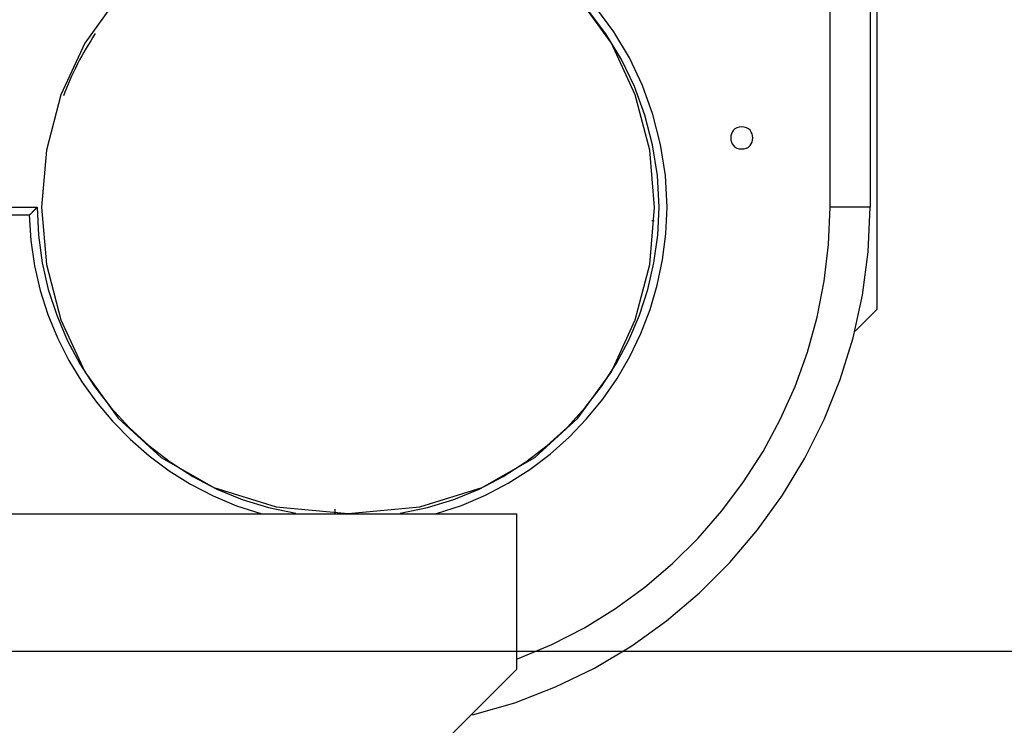
# Model space of a CAD drawing. Extents: x -59 to 59, y -51 to 51.
# Drawn here: x 32 to 34, y 15 to 17 of the extents above; entities that cross this region are included whole.
import ezdxf

# ---------------------------------------------------------------- set-up
doc = ezdxf.new("R2010")
doc.units = 0
doc.layers.get('0').update_dxf_attribs({"linetype": 'CONTINUOUS'})

msp = doc.modelspace()

# ---------------------------------------------------------------- linework, layer by layer
at = {"color": 0}
for points in [[(33.7851, 18.838), (33.7851, 15.988)], [(33.6799, 16.2179), (33.6799, 17.2)], [(33.77, 17.2), (33.77, 16.2179)], [(32.0774, 16.6924), (32.0018, 16.5878), (31.9479, 16.4713), (31.9155, 16.3465), (31.9049, 16.2178), (31.9155, 16.0889), (31.9479, 15.9643), (32.0018, 15.8476), (32.0774, 15.7432), (32.1743, 15.6548), (32.2929, 15.5869), (32.433, 15.5432), (32.5949, 15.528), (32.5949, 15.528), (32.7565, 15.5432), (32.8966, 15.5868), (33.0151, 15.6547), (33.1123, 15.7431), (33.1876, 15.8475), (33.2416, 15.9642), (33.274, 16.0888), (33.2848, 16.2177), (33.274, 16.3464), (33.2416, 16.4712), (33.1876, 16.5877), (33.1123, 16.6923)], [(32.7125, 15.5289), (32.7125, 15.5289), (32.7739, 15.5418), (32.8332, 15.5601), (32.89, 15.5835), (32.9442, 15.6118), (32.9952, 15.6444), (33.0433, 15.6813), (33.0878, 15.7221), (33.1288, 15.7667), (33.1657, 15.8143), (33.1985, 15.8652), (33.2269, 15.9187), (33.2508, 15.9748), (33.2697, 16.0329), (33.2836, 16.0931), (33.292, 16.1548), (33.295, 16.218), (33.295, 16.218), (33.2913, 16.2892), (33.2806, 16.3586), (33.2633, 16.4255), (33.2397, 16.4899), (33.2101, 16.551), (33.175, 16.6087), (33.1346, 16.6626)], [(32.7125, 15.5289), (32.7125, 15.5289), (32.7739, 15.5418), (32.8332, 15.5601), (32.89, 15.5835), (32.9442, 15.6118), (32.9952, 15.6444), (33.0433, 15.6813), (33.0878, 15.7221), (33.1288, 15.7667), (33.1657, 15.8143), (33.1985, 15.8652), (33.2269, 15.9187), (33.2508, 15.9748), (33.2697, 16.0329), (33.2836, 16.0931), (33.292, 16.1548), (33.295, 16.218), (33.295, 16.218), (33.2913, 16.2892), (33.2806, 16.3586), (33.2633, 16.4255), (33.2397, 16.4899), (33.2101, 16.551), (33.175, 16.6087), (33.1346, 16.6626)], [(32.7941, 15.528), (32.7941, 15.528), (32.8502, 15.5464), (32.904, 15.5694), (32.9553, 15.5964), (33.004, 15.6274), (33.0496, 15.6619), (33.0924, 15.7001), (33.1319, 15.7413), (33.1681, 15.7856), (33.2005, 15.8324), (33.2292, 15.8819), (33.254, 15.9335), (33.2747, 15.9874), (33.291, 16.0428), (33.303, 16.0999), (33.3103, 16.1584), (33.3129, 16.218), (33.3129, 16.218), (33.3092, 16.2896), (33.2985, 16.3595), (33.2812, 16.4271), (33.2577, 16.4922), (33.2281, 16.5542), (33.193, 16.6129), (33.1526, 16.6679)], [(32.7941, 15.528), (32.7941, 15.528), (32.8502, 15.5464), (32.904, 15.5694), (32.9553, 15.5964), (33.004, 15.6274), (33.0496, 15.6619), (33.0924, 15.7001), (33.1319, 15.7413), (33.1681, 15.7856), (33.2005, 15.8324), (33.2292, 15.8819), (33.254, 15.9335), (33.2747, 15.9874), (33.291, 16.0428), (33.303, 16.0999), (33.3103, 16.1584), (33.3129, 16.218), (33.3129, 16.218), (33.3092, 16.2896), (33.2985, 16.3595), (33.2812, 16.4271), (33.2577, 16.4922), (33.2281, 16.5542), (33.193, 16.6129), (33.1526, 16.6679)], [(32.0257, 16.6091), (32.0257, 16.6091), (32.0204, 16.6011), (32.0153, 16.5929), (32.0102, 16.5845), (32.0051, 16.5761), (32, 16.5673), (31.9951, 16.5586), (31.9903, 16.5496), (31.9857, 16.5408), (31.981, 16.5315), (31.9766, 16.5225), (31.9723, 16.5134), (31.9683, 16.5044), (31.9643, 16.4953), (31.9607, 16.4863), (31.9572, 16.4773), (31.9541, 16.4686)], [(32.0257, 16.6091), (32.0257, 16.6091), (32.0204, 16.6011), (32.0153, 16.5929), (32.0102, 16.5845), (32.0051, 16.5761), (32, 16.5673), (31.9951, 16.5586), (31.9903, 16.5496), (31.9857, 16.5408), (31.981, 16.5315), (31.9766, 16.5225), (31.9723, 16.5134), (31.9683, 16.5044), (31.9643, 16.4953), (31.9607, 16.4863), (31.9572, 16.4773), (31.9541, 16.4686)], [(33.4813, 16.3992), (33.4813, 16.3992), (33.4753, 16.3986), (33.4702, 16.397), (33.4659, 16.3944), (33.4624, 16.3913), (33.4596, 16.3874), (33.4578, 16.3833), (33.4566, 16.3787), (33.4563, 16.3742), (33.4566, 16.3694), (33.4578, 16.3648), (33.4596, 16.3605), (33.4624, 16.3569), (33.4659, 16.3536), (33.4702, 16.3512), (33.4753, 16.3496), (33.4813, 16.3493), (33.4813, 16.3493), (33.487, 16.3496), (33.4921, 16.3512), (33.4963, 16.3536), (33.4999, 16.3569), (33.5025, 16.3605), (33.5045, 16.3648), (33.5057, 16.3693), (33.5062, 16.3741), (33.5057, 16.3786), (33.5045, 16.3832), (33.5025, 16.3873), (33.4999, 16.3912), (33.4963, 16.3943), (33.4921, 16.3969), (33.487, 16.3985), (33.4813, 16.3991), (33.4813, 16.3991), (33.4813, 16.3991), (33.4813, 16.3991), (33.4813, 16.3991), (33.4813, 16.3991), (33.4813, 16.3991), (33.4813, 16.3991), (33.4813, 16.3991), (33.4813, 16.3991), (33.4813, 16.3991), (33.4813, 16.3991), (33.4813, 16.3991), (33.4813, 16.3991), (33.4813, 16.3991), (33.4813, 16.3991), (33.4813, 16.3991), (33.4813, 16.3992)], [(31.7949, 16.2179), (31.8949, 16.2179)], [(31.8949, 16.2179), (31.8949, 16.2179), (31.8948, 16.2179), (31.8948, 16.2179), (31.8948, 16.2179), (31.8947, 16.2178), (31.8947, 16.2178), (31.8947, 16.2177), (31.8947, 16.2177), (31.8946, 16.2176), (31.8945, 16.2176), (31.8945, 16.2175), (31.8944, 16.2175), (31.8943, 16.2174), (31.8943, 16.2173), (31.8941, 16.2172), (31.894, 16.2171), (31.8939, 16.217), (31.8939, 16.2169), (31.8937, 16.2167), (31.8936, 16.2167), (31.8934, 16.2165), (31.8934, 16.2164), (31.8932, 16.2163), (31.8931, 16.2162), (31.893, 16.216), (31.8928, 16.2158), (31.8926, 16.2157), (31.8925, 16.2156), (31.8923, 16.2154), (31.8922, 16.2153), (31.8921, 16.2151), (31.8918, 16.2149), (31.8916, 16.2148), (31.8915, 16.2146), (31.8913, 16.2145), (31.8912, 16.2142), (31.891, 16.2141), (31.8908, 16.2139), (31.8906, 16.2137), (31.8904, 16.2135), (31.8903, 16.2133), (31.89, 16.2132), (31.8898, 16.2129), (31.8896, 16.2127), (31.8894, 16.2125), (31.8893, 16.2123), (31.889, 16.2121), (31.8889, 16.2119), (31.8886, 16.2117), (31.8885, 16.2115), (31.8882, 16.2113), (31.888, 16.211), (31.8878, 16.2109), (31.8876, 16.2106), (31.8874, 16.2104), (31.8872, 16.2102), (31.8869, 16.21), (31.8867, 16.2097), (31.8865, 16.2095), (31.8863, 16.2092), (31.8861, 16.2091), (31.8858, 16.2088), (31.8856, 16.2086), (31.8854, 16.2083), (31.8852, 16.2081), (31.8849, 16.2078), (31.8848, 16.2076), (31.8845, 16.2074), (31.8843, 16.2072), (31.884, 16.2069), (31.8839, 16.2067), (31.8836, 16.2065), (31.8834, 16.2062), (31.8832, 16.206), (31.8829, 16.2057), (31.8827, 16.2055), (31.8825, 16.2052), (31.8823, 16.205), (31.882, 16.2047), (31.8818, 16.2045), (31.8815, 16.2042), (31.8813, 16.204), (31.881, 16.2038), (31.8808, 16.2035), (31.8806, 16.2033), (31.8804, 16.203), (31.8801, 16.2028), (31.8799, 16.2025), (31.8796, 16.2023), (31.8794, 16.202), (31.8791, 16.2018), (31.8789, 16.2016), (31.8787, 16.2013), (31.8784, 16.2011), (31.8781, 16.2009), (31.8778, 16.2007), (31.8776, 16.2004), (31.8771, 16.1999)], [(31.8949, 16.218), (31.8949, 16.218), (31.8977, 16.1548), (31.9061, 16.0931), (31.9199, 16.0329), (31.9389, 15.9748), (31.9626, 15.9187), (31.9911, 15.8652), (32.0239, 15.8143), (32.061, 15.7667), (32.1017, 15.7221), (32.1463, 15.6813), (32.1942, 15.6444), (32.2455, 15.6118), (32.2995, 15.5835), (32.3564, 15.5601), (32.4157, 15.5418), (32.4774, 15.5289)], [(31.8949, 16.218), (31.8949, 16.218), (31.8977, 16.1548), (31.9061, 16.0931), (31.9199, 16.0329), (31.9389, 15.9748), (31.9626, 15.9187), (31.9911, 15.8652), (32.0239, 15.8143), (32.061, 15.7667), (32.1017, 15.7221), (32.1463, 15.6813), (32.1942, 15.6444), (32.2455, 15.6118), (32.2995, 15.5835), (32.3564, 15.5601), (32.4157, 15.5418), (32.4774, 15.5289)], [(32.8749, 15.0751), (32.8749, 15.0751), (32.9703, 15.1023), (33.0622, 15.1377), (33.1499, 15.1804), (33.2335, 15.2304), (33.3121, 15.2868), (33.3859, 15.3495), (33.4542, 15.4178), (33.5169, 15.4916), (33.5733, 15.57), (33.6234, 15.6529), (33.6667, 15.7397), (33.703, 15.8302), (33.7317, 15.9236), (33.7527, 16.0197), (33.7656, 16.1179), (33.77, 16.218), (33.77, 16.218), (33.77, 16.218), (33.77, 16.218), (33.77, 16.218), (33.77, 16.218), (33.77, 16.218), (33.77, 16.218), (33.77, 16.218), (33.77, 16.218), (33.77, 16.218), (33.77, 16.218), (33.77, 16.218), (33.77, 16.218), (33.77, 16.218), (33.77, 16.218), (33.77, 16.218), (33.77, 16.218)], [(32.8749, 15.0751), (32.8749, 15.0751), (32.9703, 15.1023), (33.0622, 15.1377), (33.1499, 15.1804), (33.2335, 15.2304), (33.3121, 15.2868), (33.3859, 15.3495), (33.4542, 15.4178), (33.5169, 15.4916), (33.5733, 15.57), (33.6234, 15.6529), (33.6667, 15.7397), (33.703, 15.8302), (33.7317, 15.9236), (33.7527, 16.0197), (33.7656, 16.1179), (33.77, 16.218), (33.77, 16.218), (33.77, 16.218), (33.77, 16.218), (33.77, 16.218), (33.77, 16.218), (33.77, 16.218), (33.77, 16.218), (33.77, 16.218), (33.77, 16.218), (33.77, 16.218), (33.77, 16.218), (33.77, 16.218), (33.77, 16.218), (33.77, 16.218), (33.77, 16.218), (33.77, 16.218), (33.77, 16.218)], [(32.9764, 15.2008), (32.9764, 15.2008), (33.0533, 15.233), (33.127, 15.271), (33.197, 15.3142), (33.2633, 15.3626), (33.3254, 15.4155), (33.3833, 15.4729), (33.4366, 15.5343), (33.4854, 15.5996), (33.5291, 15.6681), (33.5678, 15.7399), (33.6011, 15.8143), (33.6289, 15.8914), (33.6508, 15.9705), (33.6668, 16.0516), (33.6765, 16.1341), (33.6799, 16.218), (33.6799, 16.218), (33.6799, 16.218), (33.6799, 16.218), (33.6799, 16.218), (33.6799, 16.218), (33.6799, 16.218), (33.6799, 16.218), (33.6799, 16.218), (33.6799, 16.218), (33.6799, 16.218), (33.6799, 16.218), (33.6799, 16.218), (33.6799, 16.218), (33.6799, 16.218), (33.6799, 16.218), (33.6799, 16.218), (33.6799, 16.218)], [(32.9764, 15.2008), (32.9764, 15.2008), (33.0533, 15.233), (33.127, 15.271), (33.197, 15.3142), (33.2633, 15.3626), (33.3254, 15.4155), (33.3833, 15.4729), (33.4366, 15.5343), (33.4854, 15.5996), (33.5291, 15.6681), (33.5678, 15.7399), (33.6011, 15.8143), (33.6289, 15.8914), (33.6508, 15.9705), (33.6668, 16.0516), (33.6765, 16.1341), (33.6799, 16.218), (33.6799, 16.218), (33.6799, 16.218), (33.6799, 16.218), (33.6799, 16.218), (33.6799, 16.218), (33.6799, 16.218), (33.6799, 16.218), (33.6799, 16.218), (33.6799, 16.218), (33.6799, 16.218), (33.6799, 16.218), (33.6799, 16.218), (33.6799, 16.218), (33.6799, 16.218), (33.6799, 16.218), (33.6799, 16.218), (33.6799, 16.218)], [(33.77, 16.2179), (33.6799, 16.2179)], [(31.8771, 16.1999), (31.7949, 16.1999)], [(31.8769, 16.2011), (31.8769, 16.2011), (31.8803, 16.143), (31.8886, 16.0861), (31.9015, 16.0303), (31.9189, 15.9762), (31.9403, 15.9237), (31.9659, 15.8732), (31.9952, 15.8249), (32.0283, 15.7792), (32.0646, 15.7359), (32.1042, 15.6956), (32.1468, 15.6584), (32.1924, 15.6248), (32.2404, 15.5945), (32.2909, 15.5682), (32.3437, 15.5459), (32.3986, 15.528)], [(31.8769, 16.2011), (31.8769, 16.2011), (31.8803, 16.143), (31.8886, 16.0861), (31.9015, 16.0303), (31.9189, 15.9762), (31.9403, 15.9237), (31.9659, 15.8732), (31.9952, 15.8249), (32.0283, 15.7792), (32.0646, 15.7359), (32.1042, 15.6956), (32.1468, 15.6584), (32.1924, 15.6248), (32.2404, 15.5945), (32.2909, 15.5682), (32.3437, 15.5459), (32.3986, 15.528)], [(33.2785, 16.1879), (33.2843, 16.1879)], [(33.7364, 15.9392), (33.7851, 15.988)], [(12.2141, 15.5277), (32.9749, 15.5277)], [(32.5649, 15.5381), (32.5649, 15.5286)], [(32.9749, 15.1777), (32.9749, 15.5277)], [(49.0652, 15.2178), (-58.8751, 15.2178)], [(32.8249, 15.0277), (32.9749, 15.1777)]]:
    msp.add_lwpolyline(points, dxfattribs=at)

doc.saveas('drawing.dxf')
